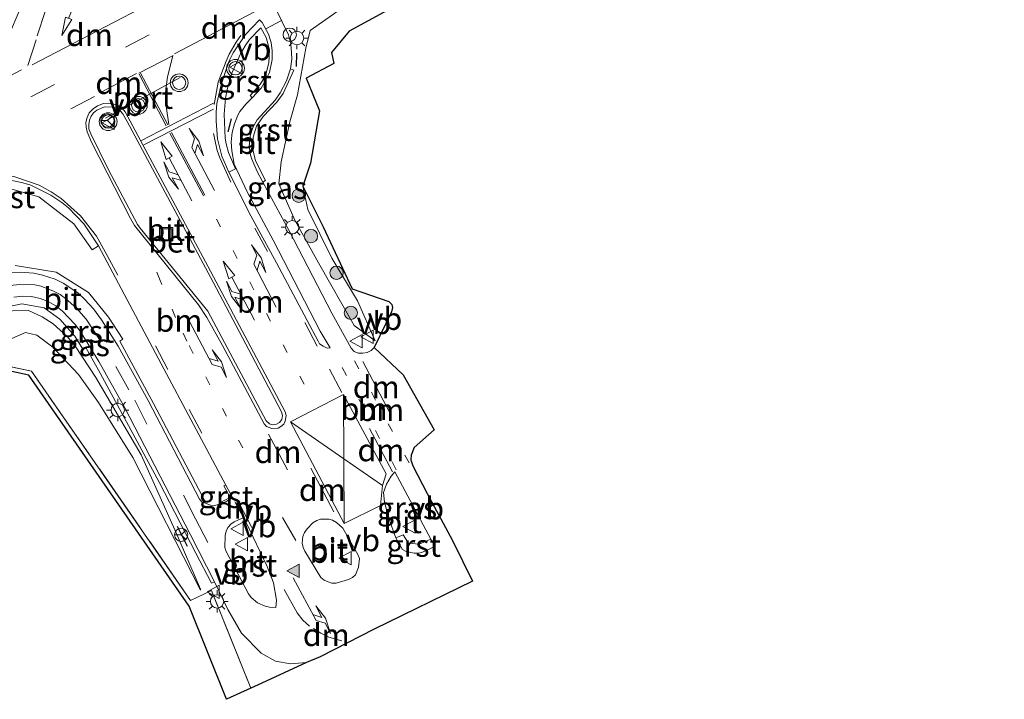
# Model space of a CAD drawing. Units: metres. Extents: x 139997 to 143378, y 431250 to 437442.
# Drawn here: x 142968 to 143079, y 432295 to 432372 of the extents above; entities that cross this region are included whole.
import ezdxf
from ezdxf.enums import TextEntityAlignment as Align

# ---------------------------------------------------------------- set-up
doc = ezdxf.new("R2010")
doc.units = ezdxf.units.M
for name, pattern in [('IE-TERREINAFSCHEIDING', [10, 8, -2]), ('VW-1-3_STREEP', [4, 1, -3]), ('VW-3-9_STREEP', [12, 3, -9])]:
    doc.linetypes.add(name, pattern=pattern)
doc.layers.get('0').update_dxf_attribs({"lineweight": 25})
for name, color, linetype, lineweight in [('B-ME-AL-OVERIG-S-B1', 7, 'Continuous', 18), ('B-ME-GR-BOOM-S-B1', 93, 'Continuous', 18), ('B-ME-GW-KRUINLIJN-L-B1', 93, 'Continuous', 18), ('B-ME-GW-TEENLIJN-L-B1', 93, 'Continuous', 18), ('B-ME-IE-GRASLAND-GV-B6', 93, 'Continuous', 18), ('B-ME-IE-INRICHTINGSELEMENT-S-B1', 253, 'Continuous', 18), ('B-ME-IE-MEUBILAIR_WEGMEUBILAIR-LICHTMAST-S-B1', 8, 'Continuous', 18), ('B-ME-IE-TERREINAFSCHEIDING-RASTERHEKWERK-L-B1', 8, 'IE-TERREINAFSCHEIDING', 18), ('B-ME-VH-VERH_SOORT-BETON-OVERIG-GV-B6', 8, 'IE-TERREINAFSCHEIDING-NATUURLIJK-HOUTWAL', 18), ('B-ME-VH-VERH_SOORT-BITUMEN-GV-B6', 8, 'IE-TERREINAFSCHEIDING-NATUURLIJK-HOUTWAL', 18), ('B-ME-VH-VERH_SOORT-GV-B6', 8, 'Continuous', 18), ('B-ME-VW-MARKERING-13STREEP-045-L-B1', 255, 'VW-1-3_STREEP', 18), ('B-ME-VW-MARKERING-39STREEP-015-L-B1', 255, 'VW-3-9_STREEP', 18), ('B-ME-VW-MARKERING-COMBILI750-S-B1', 255, 'Continuous', 18), ('B-ME-VW-MARKERING-DRIEHOEK-L-B1', 7, 'VW-HAAIETAND70-R-B', 18), ('B-ME-VW-MARKERING-PIJLLI750-S-B1', 7, 'Continuous', 18), ('B-ME-VW-MARKERING-PIJLRD750-S-B1', 7, 'Continuous', 18), ('B-ME-VW-MARKERING-PIJLRE750-S-B1', 7, 'Continuous', 18), ('B-ME-VW-MARKERING-STREEP-015-L-B1', 7, 'Continuous', 18), ('B-ME-VW-MARKERING-VLAKMARK-S-B1', 7, 'Continuous', 18), ('B-ME-VW-MEUBILAIR_WEGMEUBILAIR-PORTAAL-L-B1', 8, 'Continuous', 18), ('B-ME-VW-MEUBILAIR_WEGMEUBILAIR-RONA-S-B1', 8, 'Continuous', 18), ('B-ME-VW-MEUBILAIR_WEGMEUBILAIR-VERKEERSBORD-S-B1', 8, 'Continuous', 18), ('B-ME-VW-MEUBILAIR_WEGMEUBILAIR-VERKEERSLICHT-S-B1', 13, 'Continuous', 18)]:
    doc.layers.add(name, color=color, linetype=linetype, lineweight=lineweight)
doc.layers.add('B-ME-IE-TERREINAFSCHEIDING-SCHRIKHEK-L-B1', color=10, linetype='Continuous')
doc.layers.add('B-ME-KG-KADASTRAAL-OPNAMEDTMGRENS-L-B1', color=10, linetype='Continuous')
doc.styles.add('NLCS-ISO', font='NLCS-ISO.TTF')
doc.linetypes.add('IE-TERREINAFSCHEIDING-NATUURLIJK-HOUTWAL', pattern='A,7,-1.5,[67,NLCS.SHX,S=0.75,R=45,X=0,Y=0],-1.5,7,-1.5,[70,NLCS.SHX,S=0.75,R=0,X=0,Y=0],-1.5', length=20)
doc.linetypes.add('VW-HAAIETAND70-R-B', pattern='A,0,-0.5,[153,NLCS.SHX,S=1,R=180,X=-0.375,Y=0],-0.5', length=1)

# ---------------------------------------------------------------- blocks, each defined once
blk = doc.blocks.new('verfsymbol')
for color in [252, 253]:
    blk.add_hatch(color=color).paths.add_polyline_path([(0.75, -0.625), (0, 0.75), (-0.75, -0.625)])
blk.add_lwpolyline([(0.75, -0.625), (0, 0.75), (-0.75, -0.625)], close=True)
blk = doc.blocks.new('pijll')
for p, q in [((0, 0, 0.1), (5.45, 0, 0.1)), ((5.7, 1.05, 0.1), (4, 0.75, 0.1)), ((4, 0.75, 0.1), (5.45, 0.75, 0.1)), ((5.45, 0.75, 0.1), (4.7, 0, 0.1)), ((6.2, 0.75, 0.1), (5.45, 0, 0.1)), ((7.5, 0.75, 0.1), (5.7, 1.05, 0.1)), ((7.5, 0.75, 0.1), (6.2, 0.75, 0.1))]:
    blk.add_line(p, q)
blk = doc.blocks.new('pijl')
for p, q in [((0, 0, 0.1), (5.45, 0, 0.1)), ((7.5, 0, 0.1), (5.45, 0.375, 0.1)), ((5.45, 0.375, 0.1), (5.45, -0.375, 0.1)), ((5.45, -0.375, 0.1), (7.5, 0, 0.1))]:
    blk.add_line(p, q)
blk = doc.blocks.new('pijlcl')
for p, q in [((0, 0, 0.1), (5.45, 0, 0.1)), ((3.55, 1.05, 0.1), (1.85, 0.75, 0.1)), ((1.85, 0.75, 0.1), (3.3, 0.75, 0.1)), ((3.3, 0.75, 0.1), (2.55, 0, 0.1)), ((4.05, 0.75, 0.1), (3.3, 0, 0.1)), ((5.35, 0.75, 0.1), (3.55, 1.05, 0.1)), ((5.35, 0.75, 0.1), (4.05, 0.75, 0.1)), ((5.45, 0.38, 0.1), (5.45, -0.38, 0.1)), ((7.5, 0, 0.1), (5.45, 0.38, 0.1)), ((5.45, -0.38, 0.1), (7.5, 0, 0.1))]:
    blk.add_line(p, q)
blk = doc.blocks.new('pijlr')
for p, q in [((0, 0, 0.1), (5.45, 0, 0.1)), ((5.45, -0.75, 0.1), (4.7, 0, 0.1)), ((6.2, -0.75, 0.1), (5.45, 0, 0.1)), ((4, -0.75, 0.1), (5.45, -0.75, 0.1)), ((5.7, -1.05, 0.1), (4, -0.75, 0.1)), ((7.5, -0.75, 0.1), (5.7, -1.05, 0.1)), ((7.5, -0.75, 0.1), (6.2, -0.75, 0.1))]:
    blk.add_line(p, q)
blk = doc.blocks.new('boom')
h = blk.add_hatch(color=256)
edge = h.paths.add_edge_path()
edge.add_arc((0, 0), 0.75, 0, 360)
blk.add_circle((0, 0), 0.75)
blk = doc.blocks.new('verkeerslicht')
for radius in [1, 0.75]:
    blk.add_circle((0, 0), radius)
blk = doc.blocks.new('lantaarnpaal')
for p, q in [((0, 0.75), (0, 1.25)), ((-0.75, 0), (-1.25, 0)), ((-0.88, 0.88), (-0.53, 0.53)), ((0.53, 0.53), (0.88, 0.88)), ((0.75, 0), (1.25, 0)), ((-0.53, -0.53), (-0.88, -0.88)), ((0, -0.75), (0, -1.25)), ((0.53, -0.53), (0.88, -0.88))]:
    blk.add_line(p, q)
blk.add_circle((0, 0), 0.75)
blk = doc.blocks.new('dtb')
blk.add_circle((0, 0), 0.75)
blk = doc.blocks.new('put')
for p, q in [((0.75, 0.75), (-0.75, 0.75)), ((-0.75, 0.75), (-0.75, -0.75)), ((0.75, -0.75), (0.75, 0.75)), ((-0.75, -0.75), (0.75, -0.75))]:
    blk.add_line(p, q)
blk.add_lwpolyline([(-0.625, 0.625), (0.625, 0.625), (0.625, -0.625), (-0.625, -0.625)], close=True)
blk = doc.blocks.new('verkeersbord')
for p, q in [((0, 0.75), (-0.75, -0.625)), ((0.75, -0.625), (0, 0.75)), ((-0.75, -0.625), (0.75, -0.625))]:
    blk.add_line(p, q)
blk = doc.blocks.new('wegwijzer')
for q in [(-0.53, -0.53), (0, 0.75), (0.53, -0.53)]:
    blk.add_line((0, 0), q)
blk.add_circle((0, 0), 0.75)

msp = doc.modelspace()

# ---------------------------------------------------------------- linework, layer by layer
at = {"layer": 'B-ME-GW-KRUINLIJN-L-B1'}
for points in [[(143008.438, 432335.759, 2.89), (143006.094, 432337.481, 3.082), (143002.073, 432344.529, 3.318), (142999.47, 432349.259, 3.432), (142997.616, 432353.416, 3.585), (142997.895, 432355.865, 3.599), (142998.865, 432360.375, 3.798), (142999.716, 432363.423, 3.774), (143000.676, 432368.662, 4.009), (143001.142, 432370.627, 4.08), (143004.686, 432373.124, 4.051), (143013.937, 432377.782, 3.902), (143022.463, 432382.706, 3.882), (143032.523, 432387.999, 3.784), (143041.819, 432393.014, 3.654), (143050.436, 432398.016, 3.57), (143056.374, 432401.005, 3.522), (143061.335, 432404.424, 3.449), (143065.954, 432407.98, 3.459), (143070.237, 432409.699, 3.292), (143074.86, 432411.566, 3.269), (143079.167, 432412.263, 3.414)], [(142927.219, 432311.513, 2.895), (142930.2072, 432313.4136, 3.102), (142940.4722, 432320.2558, 3.204), (142947.1945, 432324.9662, 3.408), (142958.814, 432333.603, 3.858), (142962.627, 432336.659, 3.988), (142965.434, 432338.427, 3.97), (142967.697, 432339.132, 3.891), (142969.493, 432339.169, 3.823), (142971.03, 432338.441, 3.702), (142972.263, 432337.658, 3.69), (142973.837, 432336.261, 3.565), (142974.755, 432335.115, 3.471), (142977.074, 432331.617, 3.382), (142982.146, 432322.931, 3.17), (142985.931, 432314.525, 2.877), (142988.833, 432307.831, 2.661)]]:
    msp.add_polyline3d(points, dxfattribs=at)
at = {"layer": 'B-ME-GW-TEENLIJN-L-B1'}
for points in [[(143000.311, 432353.151, 2.799), (143000.891, 432350.52, 2.806), (143003.567, 432345.064, 2.788), (143006.459, 432340.248, 2.815), (143008.438, 432335.759, 2.89)], [(142958.2047, 432329.3965, 2.702), (142958.157, 432329.874, 2.733), (142963.114, 432333.448, 2.678), (142965.784, 432335.164, 2.632), (142967.285, 432335.871, 2.614), (142969.155, 432336.686, 2.756), (142970.409, 432336.409, 2.659), (142972.213, 432335.046, 2.584), (142975.091, 432331.989, 2.629), (142977.356, 432328.816, 2.671), (142981.202, 432322.653, 2.68), (142988.812, 432307.727, 2.65), (142988.833, 432307.831, 2.661)]]:
    msp.add_polyline3d(points, dxfattribs=at)
at = {"layer": 'B-ME-IE-GRASLAND-GV-B6'}
for points in [[(143006.094, 432337.481, 3.082), (143008.438, 432335.759, 2.89), (143006.459, 432340.248, 2.815), (143003.567, 432345.064, 2.788), (143000.891, 432350.52, 2.806), (143000.311, 432353.151, 2.799), (143002.6029, 432348.5635, 2.6364), (143005.8699, 432341.6114, 2.6982), (143009.9717, 432340.1631, 2.7066), (143010.3433, 432339.8376, 2.7033), (143010.403, 432339.4842, 2.6989), (143010.2992, 432339.0292, 2.6943), (143008.3244, 432335.0063, 2.7656), (143008.0131, 432334.6749, 2.796), (143007.5644, 432334.4534, 2.8323), (143007.066, 432334.3553, 2.8856), (143006.5572, 432334.3693, 2.9442), (143006.0868, 432334.5606, 3.0311), (143005.7499, 432334.9351, 3.0492), (143003.5679, 432338.8672, 3.1959), (142998.7355, 432348.1897, 3.4926), (142995.8392, 432353.5925, 3.6922), (142996.14, 432353.76, 3.746), (142995.004, 432355.997, 3.857), (142994.677, 432357.401, 3.917), (142994.758, 432358.637, 3.939), (142995.134, 432359.879, 3.988), (142995.879, 432360.966, 3.999), (142997.406, 432362.568, 4.008), (142998.13, 432363.56, 4.053), (142999.324, 432366.164, 4.123), (142998.9221, 432366.3412, 4.1121), (142999.0864, 432367.4302, 4.1679), (142999.0652, 432368.1124, 4.189), (142998.9606, 432369.1116, 4.2075), (142998.727, 432370.1345, 4.2324), (142997.3066, 432373.0855, 4.3102)], [(143008.438, 432335.759, 2.89), (143006.094, 432337.481, 3.082), (143002.073, 432344.529, 3.318), (142999.47, 432349.259, 3.432), (142997.616, 432353.416, 3.585), (142997.895, 432355.865, 3.599), (142998.865, 432360.375, 3.798), (142999.716, 432363.423, 3.774), (143000.676, 432368.662, 4.009), (143001.142, 432370.627, 4.08), (143004.686, 432373.124, 4.051)], [(143004.686, 432373.124, 4.051), (143001.142, 432370.627, 4.08), (143000.676, 432368.662, 4.009), (142999.716, 432363.423, 3.774), (142998.865, 432360.375, 3.798), (142997.895, 432355.865, 3.599), (142997.616, 432353.416, 3.585), (142999.47, 432349.259, 3.432), (143002.073, 432344.529, 3.318), (143006.094, 432337.481, 3.082)], [(143009.804, 432372.892, 2.738), (143005.541, 432370.574, 2.784), (143003.54, 432368.149, 2.731), (143003.797, 432366.911, 2.764), (143000.703, 432365.284, 3.534), (143002.184, 432361.593, 3.278), (143001.176, 432355.729, 3.141), (143000.311, 432353.151, 2.799), (143000.891, 432350.52, 2.806), (143003.567, 432345.064, 2.788), (143006.459, 432340.248, 2.815), (143008.438, 432335.759, 2.89)], [(143003.3818, 432334.9693, 3.1551), (143003.0615, 432334.9469, 3.1591), (143002.6021, 432335.1424, 3.1972), (143002.211, 432335.4312, 3.22), (143002.0531, 432335.7025, 3.2292), (142997.3649, 432344.5335, 3.5602), (142994.4663, 432349.7867, 3.7582), (142992.0081, 432354.7041, 3.9357), (142992.7566, 432355.0981, 3.9284), (142991.977, 432356.9404, 3.9903), (142991.696, 432357.905, 4.0467), (142991.5935, 432358.5338, 4.047), (142991.4855, 432361.2316, 4.1188), (142991.6483, 432363.0306, 4.1896), (142991.8246, 432364.0146, 4.2112), (142992.3346, 432365.8432, 4.2938), (142993.3322, 432368.0273, 4.337), (142993.8281, 432368.8983, 4.3472), (142994.3441, 432369.6138, 4.348), (142995.618, 432370.9512, 4.3181), (142996.19, 432369.831, 4.323), (142996.563, 432368.469, 4.283), (142996.52, 432366.998, 4.248), (142996.121, 432365.557, 4.162), (142995.481, 432364.535, 4.136), (142994.413, 432363.314, 4.078), (142994.6351, 432363.0859, 4.05), (142993.9166, 432362.3668, 4.0402), (142993.2566, 432361.5333, 4.0296), (142993.002, 432361.1017, 4.0133), (142992.6273, 432360.1401, 3.9997), (142992.3748, 432359.1724, 3.9776), (142992.2845, 432358.1407, 3.9704), (142992.3323, 432357.1141, 3.9133), (142992.6087, 432355.6148, 3.8685), (142994.0968, 432352.4379, 3.7535), (142997.0053, 432347.0535, 3.5509), (143002.2859, 432336.8334, 3.2256), (143003.3818, 432334.9693, 3.1551)], [(142966.585, 432353.109, 4.648), (142970.636, 432351.951, 4.434), (142974.584, 432348.908, 4.148)], [(142974.584, 432348.908, 4.148), (142976.644, 432345.988, 3.923), (142977.3718, 432346.4243, 3.9419), (142984.4072, 432333.1753, 3.4472), (142991.6572, 432319.5407, 3.0601), (142991.46, 432319.45, 3.041), (142992.141, 432318.144, 3.123), (142991.022, 432317.586, 3.009), (142991.1065, 432317.4179, 2.9989), (142990.408, 432317.249, 2.9585), (142989.9371, 432317.2956, 2.977), (142989.2707, 432317.545, 3.0145), (142989.328, 432317.683, 3.018), (142983.538, 432328.716, 3.344), (142979.747, 432335.73, 3.587), (142980.081, 432335.928, 3.589), (142978.491, 432338.4, 3.679), (142976.235, 432341.173, 3.79), (142972.599, 432343.473, 3.901), (142967.99, 432344.226, 4.01)], [(142966.765, 432339.519, 3.945), (142968.729, 432339.917, 3.879), (142971.24, 432339.469, 3.795)], [(142971.24, 432339.469, 3.795), (142973.006, 432338.185, 3.699), (142974.698, 432336.272, 3.579), (142975.609, 432334.82, 3.52), (142975.951, 432334.997, 3.4802), (142977.5475, 432332.1265, 3.3517), (142984.1667, 432319.8803, 3.0269), (142988.2974, 432311.8884, 2.7534), (142990.0549, 432308.5187, 2.5556), (142990.3899, 432308.6655, 2.5675), (142991.88, 432305.573, 2.493), (142993.414, 432302.913, 2.491), (142995.633, 432300.656, 2.443), (142997.268, 432299.744, 2.447), (142998.948, 432299.442, 2.455), (143000.74, 432299.601, 2.445), (142995.725, 432297.274, 2.49), (142994.4692, 432296.7042, 2.385), (142990.045, 432307.678, 2.524), (142987.713, 432306.583, 2.625), (142969.842, 432332.35, 2.625), (142965.053, 432333.349, 2.659)], [(142967.285, 432335.871, 2.614), (142969.155, 432336.686, 2.756), (142970.409, 432336.409, 2.659), (142972.213, 432335.046, 2.584), (142975.091, 432331.989, 2.629), (142977.356, 432328.816, 2.671), (142981.202, 432322.653, 2.68), (142988.812, 432307.727, 2.65), (142988.833, 432307.831, 2.661), (142985.931, 432314.525, 2.877), (142982.146, 432322.931, 3.17), (142977.074, 432331.617, 3.382), (142974.755, 432335.115, 3.471), (142973.837, 432336.261, 3.565), (142972.263, 432337.658, 3.69), (142971.03, 432338.441, 3.702), (142969.493, 432339.169, 3.823), (142967.697, 432339.132, 3.891)], [(142967.697, 432339.132, 3.891), (142969.493, 432339.169, 3.823), (142971.03, 432338.441, 3.702), (142972.263, 432337.658, 3.69)], [(142972.263, 432337.658, 3.69), (142973.837, 432336.261, 3.565), (142974.755, 432335.115, 3.471), (142977.074, 432331.617, 3.382), (142982.146, 432322.931, 3.17), (142985.931, 432314.525, 2.877), (142988.833, 432307.831, 2.661), (142988.812, 432307.727, 2.65), (142981.202, 432322.653, 2.68), (142977.356, 432328.816, 2.671), (142975.091, 432331.989, 2.629), (142972.213, 432335.046, 2.584), (142970.409, 432336.409, 2.659), (142969.155, 432336.686, 2.756), (142967.285, 432335.871, 2.614)], [(142965.053, 432333.349, 2.659), (142969.842, 432332.35, 2.625), (142987.713, 432306.583, 2.625), (142990.045, 432307.678, 2.524), (142994.4692, 432296.7042, 2.385), (142991.7358, 432295.4639, 2.561), (142987.543, 432305.9508, 2.612), (142969.5448, 432331.9013, 2.584), (142965.1377, 432332.8206, 2.678), (142958.2592, 432328.8507, 2.695), (142958.363, 432327.811, 2.689), (142957.35, 432325.532, 2.747), (142956.236, 432321.948, 2.742), (142953.671, 432319.272, 2.659), (142950.579, 432318.445, 2.762), (142948.112, 432319.402, 2.829), (142945.669, 432321.569, 2.917), (142938.726, 432317.241, 2.857), (142927.443, 432311.0766, 2.877), (142927.219, 432311.513, 2.895), (142958.2047, 432329.3965, 2.702), (142965.053, 432333.349, 2.659)], [(143010.6622, 432321.0184, 2.7086), (143014.6973, 432313.46, 2.5271), (143013.4, 432312.905, 2.514), (143012.182, 432313.005, 2.53), (143011.605, 432313.953, 2.558), (143010.7843, 432313.628, 2.6129), (143009.9721, 432315.7764, 2.6311), (143009.5127, 432317.622, 2.6855), (143009.3813, 432318.7076, 2.7025), (143009.7323, 432319.6443, 2.7016), (143010.2707, 432320.5408, 2.7192), (143010.6622, 432321.0184, 2.7086)]]:
    msp.add_polyline3d(points, dxfattribs=at)
at = {"layer": 'B-ME-IE-TERREINAFSCHEIDING-RASTERHEKWERK-L-B1'}
msp.add_polyline3d([(142994.4692, 432296.7042, 2.385), (142990.045, 432307.678, 2.524), (142987.713, 432306.583, 2.625), (142969.842, 432332.35, 2.625), (142965.053, 432333.349, 2.659), (142958.2047, 432329.3965, 2.702), (142927.219, 432311.513, 2.895)], dxfattribs=at)
at = {"layer": 'B-ME-IE-TERREINAFSCHEIDING-SCHRIKHEK-L-B1'}
for p, q in [((142999.604, 432368.083, 4.1), (142999.56, 432366.607, 4.069)), ((142992.259, 432360.726, 4.083), (142991.877, 432359.237, 4.085)), ((142986.204, 432314.933, 2.827), (142987.33, 432312.681, 2.779))]:
    msp.add_line(p, q, dxfattribs=at)
at = {"layer": 'B-ME-KG-KADASTRAAL-OPNAMEDTMGRENS-L-B1'}
msp.add_polyline3d([(143009.804, 432372.892, 2.738), (143005.541, 432370.574, 2.784), (143003.54, 432368.149, 2.731), (143003.797, 432366.911, 2.764), (143000.703, 432365.284, 3.534), (143002.184, 432361.593, 3.278), (143001.176, 432355.729, 3.141), (143000.311, 432353.151, 2.799), (143002.6029, 432348.5635, 2.6364), (143005.8699, 432341.6114, 2.6982), (143009.9717, 432340.1631, 2.7066), (143010.3433, 432339.8376, 2.7033), (143010.403, 432339.4842, 2.6989), (143010.2992, 432339.0292, 2.6943), (143008.3244, 432335.0063, 2.7656), (143011.5889, 432331.9272, 2.6598), (143015.0879, 432325.7528, 2.6295), (143012.8506, 432323.7545, 2.6797), (143012.5167, 432322.9233, 2.6906), (143012.4715, 432322.3972, 2.684), (143012.6948, 432321.7154, 2.6742), (143014.286, 432318.5963, 2.5828), (143017.1637, 432313.3317, 2.4911), (143019.4062, 432308.7612, 2.491), (143008.345, 432303.345, 2.587), (143002.255, 432300.237, 2.496), (143000.74, 432299.601, 2.445), (142995.725, 432297.274, 2.49), (142994.4692, 432296.7042, 2.385), (142991.7358, 432295.4639, 2.561), (142987.543, 432305.9508, 2.612), (142969.5448, 432331.9013, 2.584), (142965.1377, 432332.8206, 2.678)], dxfattribs=at)
at = {"layer": 'B-ME-VH-VERH_SOORT-BETON-OVERIG-GV-B6'}
msp.add_polyline3d([(142997.3639, 432326.386, 3.3243), (142996.9292, 432326.3136, 3.3188), (142996.5606, 432326.4169, 3.3221), (142996.1955, 432326.7603, 3.3377), (142989.6457, 432339.1023, 3.7404), (142982.023, 432348.4024, 4.0552), (142981.7407, 432348.8159, 4.0681), (142978.4837, 432354.9853, 4.3648), (142976.4941, 432359.0188, 4.5486), (142976.2892, 432359.6014, 4.5777), (142976.2619, 432360.0662, 4.5918), (142976.3501, 432360.5576, 4.6125), (142976.548, 432361.0076, 4.6201), (142976.8136, 432361.3712, 4.6218), (142977.1628, 432361.6737, 4.6107), (142978.0415, 432362.0481, 4.5934), (142978.9518, 432362.0141, 4.5818), (142979.4262, 432361.858, 4.5642), (142979.803, 432361.6049, 4.5448), (142980.0822, 432361.2829, 4.5314), (142980.57, 432360.4096, 4.4899), (142990.2422, 432342.3353, 3.7977), (142997.9434, 432327.7687, 3.3373), (142998.0413, 432327.3723, 3.3276), (142997.9696, 432326.921, 3.3167), (142997.7181, 432326.5769, 3.3156), (142997.3639, 432326.386, 3.3243)], dxfattribs=at)
at = {"layer": 'B-ME-VH-VERH_SOORT-BITUMEN-GV-B6'}
for points in [[(142997.3066, 432373.0855, 4.3102), (142998.727, 432370.1345, 4.2324), (142998.9606, 432369.1116, 4.2075), (142999.0652, 432368.1124, 4.189), (142999.0864, 432367.4302, 4.1679), (142998.9221, 432366.3412, 4.1121), (142998.4723, 432364.9692, 4.0641), (142997.7883, 432363.6154, 4.0098), (142997.1993, 432362.7874, 3.9924), (142995.1732, 432360.6021, 3.9454), (142994.7128, 432359.7377, 3.9193), (142994.4161, 432358.793, 3.8941), (142994.3033, 432357.6092, 3.8601), (142994.4375, 432356.6291, 3.8058), (142994.5749, 432356.1627, 3.7908), (142995.1908, 432354.7995, 3.7326), (142995.8392, 432353.5925, 3.6922), (142998.7355, 432348.1897, 3.4926), (143003.5679, 432338.8672, 3.1959), (143005.7499, 432334.9351, 3.0492), (143006.0868, 432334.5606, 3.0311), (143006.5572, 432334.3693, 2.9442), (143007.066, 432334.3553, 2.8856), (143007.5644, 432334.4534, 2.8323), (143008.0131, 432334.6749, 2.796), (143008.3244, 432335.0063, 2.7656), (143011.5889, 432331.9272, 2.6598), (143015.0879, 432325.7528, 2.6295), (143012.8506, 432323.7545, 2.6797), (143012.5167, 432322.9233, 2.6906), (143012.4715, 432322.3972, 2.684), (143012.6948, 432321.7154, 2.6742), (143014.286, 432318.5963, 2.5828), (143017.1637, 432313.3317, 2.4911), (143019.4062, 432308.7612, 2.491), (143008.345, 432303.345, 2.587), (143002.255, 432300.237, 2.496), (143000.74, 432299.601, 2.445), (142998.948, 432299.442, 2.455), (142997.268, 432299.744, 2.447), (142995.633, 432300.656, 2.443), (142993.414, 432302.913, 2.491), (142991.88, 432305.573, 2.493), (142990.3899, 432308.6655, 2.5675), (142987.6656, 432314.0092, 2.83), (142980.3103, 432328.2078, 3.27), (142977.3786, 432333.4427, 3.4278), (142975.3098, 432336.8405, 3.566), (142974.689, 432337.625, 3.6016), (142973.3286, 432339.0734, 3.679), (142972.5536, 432339.6745, 3.7151), (142971.6939, 432340.1863, 3.7595), (142970.7895, 432340.5264, 3.7936), (142969.8145, 432340.7452, 3.8276), (142968.8392, 432340.7627, 3.86), (142967.8443, 432340.6541, 3.8913)], [(142995.4672, 432371.8403, 4.3398), (142993.8639, 432370.1839, 4.3449), (142992.4882, 432368.1137, 4.3335), (142992.0549, 432367.2125, 4.3151), (142991.5388, 432365.8106, 4.2613), (142991.1157, 432364.378, 4.2241), (142990.6741, 432362.4271, 4.1662), (142990.5648, 432361.4423, 4.1405), (142990.5733, 432360.4484, 4.1229), (142990.7363, 432358.455, 4.0632), (142991.2013, 432356.5295, 4.0051), (142992.0081, 432354.7041, 3.9357), (142994.4663, 432349.7867, 3.7582), (142997.3649, 432344.5335, 3.5602), (143002.0531, 432335.7025, 3.2292), (143002.211, 432335.4312, 3.22), (143002.6021, 432335.1424, 3.1972), (143003.0615, 432334.9469, 3.1591), (143003.3818, 432334.9693, 3.1551), (143002.2859, 432336.8334, 3.2256), (142997.0053, 432347.0535, 3.5509), (142994.0968, 432352.4379, 3.7535), (142992.6087, 432355.6148, 3.8685), (142992.3323, 432357.1141, 3.9133), (142992.2845, 432358.1407, 3.9704), (142992.3748, 432359.1724, 3.9776), (142992.6273, 432360.1401, 3.9997), (142993.002, 432361.1017, 4.0133), (142993.2566, 432361.5333, 4.0296), (142993.9166, 432362.3668, 4.0402), (142994.6351, 432363.0859, 4.05), (142995.6531, 432364.1634, 4.0766), (142996.1412, 432365.0164, 4.1114), (142996.5833, 432365.9279, 4.1592), (142996.8909, 432367.3608, 4.2092), (142996.8849, 432368.3625, 4.2308), (142996.7707, 432369.2833, 4.2535), (142996.454, 432370.2314, 4.2801), (142995.7396, 432371.5369, 4.3287), (142995.4672, 432371.8403, 4.3398)], [(142978.9518, 432362.0141, 4.5818), (142978.0415, 432362.0481, 4.5934), (142977.1628, 432361.6737, 4.6107), (142976.8136, 432361.3712, 4.6218), (142976.548, 432361.0076, 4.6201), (142976.3501, 432360.5576, 4.6125), (142976.2619, 432360.0662, 4.5918), (142976.2892, 432359.6014, 4.5777), (142976.4941, 432359.0188, 4.5486), (142978.4837, 432354.9853, 4.3648), (142981.7407, 432348.8159, 4.0681), (142982.023, 432348.4024, 4.0552), (142989.6457, 432339.1023, 3.7404), (142996.1955, 432326.7603, 3.3377), (142996.5606, 432326.4169, 3.3221), (142996.9292, 432326.3136, 3.3188), (142997.3639, 432326.386, 3.3243), (142997.7181, 432326.5769, 3.3156), (142997.9696, 432326.921, 3.3167), (142998.0413, 432327.3723, 3.3276), (142997.9434, 432327.7687, 3.3373), (142990.2422, 432342.3353, 3.7977), (142980.57, 432360.4096, 4.4899), (142980.0822, 432361.2829, 4.5314), (142979.803, 432361.6049, 4.5448), (142979.4262, 432361.858, 4.5642), (142978.9518, 432362.0141, 4.5818)], [(142967.5763, 432343.3939, 3.978), (142969.0769, 432343.4458, 3.9442), (142970.0754, 432343.3555, 3.9189), (142971.0534, 432343.138, 3.888), (142972.4822, 432342.6741, 3.845), (142973.3939, 432342.2555, 3.8146), (142975.0513, 432341.1322, 3.7502), (142975.7917, 432340.4553, 3.7192), (142976.792, 432339.3359, 3.678), (142977.6863, 432338.1295, 3.637), (142979.5595, 432335.1726, 3.5423), (142982.9237, 432329.0339, 3.3386), (142988.7176, 432317.9576, 2.9933), (142989.0177, 432317.6397, 2.9759), (142989.2707, 432317.545, 3.0145), (142989.9371, 432317.2956, 2.977), (142990.408, 432317.249, 2.9585), (142991.1065, 432317.4179, 2.9989), (142991.7971, 432317.7363, 2.9573), (142992.414, 432318.1422, 2.9867), (142991.6572, 432319.5407, 3.0601), (142984.4072, 432333.1753, 3.4472), (142977.3718, 432346.4243, 3.9419), (142975.723, 432348.9013, 4.0841), (142973.9939, 432350.6869, 4.216), (142973.2307, 432351.3044, 4.2743), (142971.9864, 432352.1417, 4.3404), (142969.7699, 432353.2462, 4.4682), (142968.8398, 432353.5193, 4.5138), (142966.4094, 432354.0257, 4.6336)], [(143009.5127, 432317.622, 2.6855), (143009.9721, 432315.7764, 2.6311), (143010.7843, 432313.628, 2.6129), (143011.5278, 432312.3154, 2.5214), (143011.93, 432312.0899, 2.5084), (143012.8536, 432311.8977, 2.4812), (143013.354, 432311.9041, 2.478), (143013.7765, 432312.0169, 2.4767), (143015.1476, 432312.6272, 2.4778), (143014.6973, 432313.46, 2.5271), (143010.6622, 432321.0184, 2.7086), (143010.2707, 432320.5408, 2.7192), (143009.7323, 432319.6443, 2.7016), (143009.3813, 432318.7076, 2.7025), (143009.5127, 432317.622, 2.6855)], [(142993.941, 432315.344, 2.8981), (142993.7021, 432315.9068, 2.9132), (142992.5878, 432315.4144, 2.8993), (142992.2275, 432315.1434, 2.89), (142991.9108, 432314.7565, 2.8759), (142991.7028, 432314.3536, 2.8634), (142991.587, 432313.866, 2.853), (142991.5727, 432312.5256, 2.7804), (142991.6542, 432312.1508, 2.7628), (142994.219, 432307.3147, 2.5124), (142994.5243, 432306.9181, 2.5047), (142995.2461, 432306.3024, 2.4776), (142996.1044, 432305.9282, 2.5029), (142996.589, 432305.8062, 2.5029), (142997.2757, 432305.7986, 2.5276), (142997.3746, 432306.6003, 2.5644), (142997.0382, 432308.5507, 2.6345), (142996.3018, 432310.3765, 2.7141), (142993.941, 432315.344, 2.8981)], [(143004.0721, 432308.5202, 2.675), (143003.578, 432308.5192, 2.6766), (143003.1575, 432308.6568, 2.6858), (143002.7047, 432308.8583, 2.6978), (143002.3591, 432309.1682, 2.7059), (143000.5476, 432312.1187, 2.8163), (143000.3485, 432312.5352, 2.8324), (143000.2479, 432313.0249, 2.8475), (143000.328, 432313.7612, 2.87), (143000.5232, 432314.1958, 2.8809), (143000.8058, 432314.61, 2.8906), (143001.4632, 432315.3028, 2.9103), (143001.8843, 432315.571, 2.9138), (143002.3148, 432315.7214, 2.9172), (143003.2383, 432315.7248, 2.8968), (143003.6618, 432315.6008, 2.8821), (143004.0899, 432315.3361, 2.8574), (143004.8041, 432314.6937, 2.8234), (143006.508, 432311.7317, 2.7104), (143006.6791, 432311.2805, 2.695), (143006.5965, 432310.3318, 2.6766), (143006.2288, 432309.4593, 2.6679), (143005.8918, 432309.1717, 2.6711), (143005.4472, 432308.943, 2.6766), (143004.0721, 432308.5202, 2.675)], [(143003.6618, 432315.6008, 2.8821), (143003.2383, 432315.7248, 2.8968), (143002.3148, 432315.7214, 2.9172), (143001.8843, 432315.571, 2.9138), (143001.4632, 432315.3028, 2.9103), (143000.8058, 432314.61, 2.8906), (143000.5232, 432314.1958, 2.8809), (143000.328, 432313.7612, 2.87), (143000.2479, 432313.0249, 2.8475), (143000.3485, 432312.5352, 2.8324), (143000.5476, 432312.1187, 2.8163), (143002.3591, 432309.1682, 2.7059), (143002.7047, 432308.8583, 2.6978), (143003.1575, 432308.6568, 2.6858), (143003.578, 432308.5192, 2.6766), (143004.0721, 432308.5202, 2.675), (143005.4472, 432308.943, 2.6766), (143005.8918, 432309.1717, 2.6711), (143006.2288, 432309.4593, 2.6679), (143006.5965, 432310.3318, 2.6766), (143006.6791, 432311.2805, 2.695), (143006.508, 432311.7317, 2.7104), (143004.8041, 432314.6937, 2.8234), (143004.0899, 432315.3361, 2.8574), (143003.6618, 432315.6008, 2.8821)]]:
    msp.add_polyline3d(points, dxfattribs=at)
at = {"layer": 'B-ME-VH-VERH_SOORT-GV-B6'}
for points in [[(142995.7396, 432371.5369, 4.3287), (142996.454, 432370.2314, 4.2801), (142996.7707, 432369.2833, 4.2535), (142996.8849, 432368.3625, 4.2308), (142996.8909, 432367.3608, 4.2092), (142996.5833, 432365.9279, 4.1592), (142996.1412, 432365.0164, 4.1114), (142995.6531, 432364.1634, 4.0766), (142994.6351, 432363.0859, 4.05), (142994.413, 432363.314, 4.078), (142995.481, 432364.535, 4.136), (142996.121, 432365.557, 4.162), (142996.52, 432366.998, 4.248), (142996.563, 432368.469, 4.283), (142996.19, 432369.831, 4.323), (142995.618, 432370.9512, 4.3181), (142994.3441, 432369.6138, 4.348), (142993.8281, 432368.8983, 4.3472), (142993.3322, 432368.0273, 4.337), (142992.3346, 432365.8432, 4.2938), (142991.8246, 432364.0146, 4.2112), (142991.6483, 432363.0306, 4.1896), (142991.4855, 432361.2316, 4.1188), (142991.5935, 432358.5338, 4.047), (142991.696, 432357.905, 4.0467), (142991.977, 432356.9404, 3.9903), (142992.7566, 432355.0981, 3.9284), (142992.0081, 432354.7041, 3.9357), (142991.2013, 432356.5295, 4.0051), (142990.7363, 432358.455, 4.0632), (142990.5733, 432360.4484, 4.1229), (142990.5648, 432361.4423, 4.1405), (142990.6741, 432362.4271, 4.1662), (142991.1157, 432364.378, 4.2241), (142991.5388, 432365.8106, 4.2613), (142992.0549, 432367.2125, 4.3151), (142992.4882, 432368.1137, 4.3335), (142993.8639, 432370.1839, 4.3449), (142995.4672, 432371.8403, 4.3398), (142995.7396, 432371.5369, 4.3287)], [(142996.14, 432353.76, 3.746), (142995.8392, 432353.5925, 3.6922), (142995.1908, 432354.7995, 3.7326), (142994.5749, 432356.1627, 3.7908), (142994.4375, 432356.6291, 3.8058), (142994.3033, 432357.6092, 3.8601), (142994.4161, 432358.793, 3.8941), (142994.7128, 432359.7377, 3.9193), (142995.1732, 432360.6021, 3.9454), (142997.1993, 432362.7874, 3.9924), (142997.7883, 432363.6154, 4.0098), (142998.4723, 432364.9692, 4.0641), (142998.9221, 432366.3412, 4.1121), (142999.324, 432366.164, 4.123), (142998.13, 432363.56, 4.053), (142997.406, 432362.568, 4.008), (142995.879, 432360.966, 3.999), (142995.134, 432359.879, 3.988), (142994.758, 432358.637, 3.939), (142994.677, 432357.401, 3.917), (142995.004, 432355.997, 3.857), (142996.14, 432353.76, 3.746)], [(142968.8398, 432353.5193, 4.5138), (142969.7699, 432353.2462, 4.4682), (142971.9864, 432352.1417, 4.3404), (142973.2307, 432351.3044, 4.2743), (142973.9939, 432350.6869, 4.216), (142975.723, 432348.9013, 4.0841), (142977.3718, 432346.4243, 3.9419), (142976.644, 432345.988, 3.923), (142974.584, 432348.908, 4.148), (142970.636, 432351.951, 4.434), (142966.585, 432353.109, 4.648), (142962.474, 432353.317, 4.81), (142959.961, 432352.69, 4.872), (142958.3709, 432352.0723, 4.9362), (142958.1948, 432352.3955, 4.9022), (142958.123, 432352.8193, 4.91), (142958.6618, 432353.0871, 4.8962), (142960.4876, 432353.7515, 4.8372), (142962.415, 432354.17, 4.7869), (142964.9167, 432354.1954, 4.698), (142966.4094, 432354.0257, 4.6336), (142968.8398, 432353.5193, 4.5138)], [(142967.99, 432344.226, 4.01), (142972.599, 432343.473, 3.901)], [(142972.599, 432343.473, 3.901), (142976.235, 432341.173, 3.79), (142978.491, 432338.4, 3.679), (142980.081, 432335.928, 3.589), (142979.747, 432335.73, 3.587), (142983.538, 432328.716, 3.344), (142989.328, 432317.683, 3.018), (142989.2707, 432317.545, 3.0145), (142989.0177, 432317.6397, 2.9759), (142988.7176, 432317.9576, 2.9933), (142982.9237, 432329.0339, 3.3386), (142979.5595, 432335.1726, 3.5423), (142977.6863, 432338.1295, 3.637), (142976.792, 432339.3359, 3.678), (142975.7917, 432340.4553, 3.7192), (142975.0513, 432341.1322, 3.7502), (142973.3939, 432342.2555, 3.8146), (142972.4822, 432342.6741, 3.845), (142971.0534, 432343.138, 3.888), (142970.0754, 432343.3555, 3.9189), (142969.0769, 432343.4458, 3.9442), (142967.5763, 432343.3939, 3.978)], [(142971.6939, 432340.1863, 3.7595), (142972.5536, 432339.6745, 3.7151), (142973.3286, 432339.0734, 3.679), (142974.689, 432337.625, 3.6016), (142975.3098, 432336.8405, 3.566), (142977.3786, 432333.4427, 3.4278), (142980.3103, 432328.2078, 3.27), (142987.6656, 432314.0092, 2.83), (142990.3899, 432308.6655, 2.5675), (142990.0549, 432308.5187, 2.5556), (142988.2974, 432311.8884, 2.7534), (142984.1667, 432319.8803, 3.0269), (142977.5475, 432332.1265, 3.3517), (142975.951, 432334.997, 3.4802), (142975.609, 432334.82, 3.52), (142974.698, 432336.272, 3.579), (142973.006, 432338.185, 3.699), (142971.24, 432339.469, 3.795), (142968.729, 432339.917, 3.879), (142966.765, 432339.519, 3.945)], [(142967.8443, 432340.6541, 3.8913), (142968.8392, 432340.7627, 3.86), (142969.8145, 432340.7452, 3.8276), (142970.7895, 432340.5264, 3.7936), (142971.6939, 432340.1863, 3.7595)], [(142991.7971, 432317.7363, 2.9573), (142991.1065, 432317.4179, 2.9989), (142991.022, 432317.586, 3.009), (142992.141, 432318.144, 3.123), (142991.46, 432319.45, 3.041), (142991.6572, 432319.5407, 3.0601), (142992.414, 432318.1422, 2.9867), (142991.7971, 432317.7363, 2.9573)], [(142997.3746, 432306.6003, 2.5644), (142997.2757, 432305.7986, 2.5276), (142996.589, 432305.8062, 2.5029), (142996.1044, 432305.9282, 2.5029), (142995.2461, 432306.3024, 2.4776), (142994.5243, 432306.9181, 2.5047), (142994.219, 432307.3147, 2.5124), (142991.6542, 432312.1508, 2.7628), (142991.5727, 432312.5256, 2.7804), (142991.587, 432313.866, 2.853), (142991.7028, 432314.3536, 2.8634), (142991.9108, 432314.7565, 2.8759), (142992.2275, 432315.1434, 2.89), (142992.5878, 432315.4144, 2.8993), (142993.7021, 432315.9068, 2.9132), (142993.941, 432315.344, 2.8981), (142996.3018, 432310.3765, 2.7141), (142997.0382, 432308.5507, 2.6345), (142997.3746, 432306.6003, 2.5644)], [(143012.182, 432313.005, 2.53), (143013.4, 432312.905, 2.514), (143014.6973, 432313.46, 2.5271), (143015.1476, 432312.6272, 2.4778), (143013.7765, 432312.0169, 2.4767), (143013.354, 432311.9041, 2.478), (143012.8536, 432311.8977, 2.4812), (143011.93, 432312.0899, 2.5084), (143011.5278, 432312.3154, 2.5214), (143010.7843, 432313.628, 2.6129), (143011.605, 432313.953, 2.558), (143012.182, 432313.005, 2.53)]]:
    msp.add_polyline3d(points, dxfattribs=at)
at = {"layer": 'B-ME-VW-MARKERING-13STREEP-045-L-B1'}
for p, q in [((142990.609, 432349.4425, 3.9178), (143000.4605, 432330.8842, 3.2913)), ((143010.8294, 432321.2583, 2.717), (143003.5866, 432334.9487, 3.1555)), ((143012.2713, 432322.0344, 2.6955), (143005.9036, 432333.9443, 3.0291))]:
    msp.add_line(p, q, dxfattribs=at)
msp.add_polyline3d([(142991.7427, 432327.2738, 3.3249), (142987.293, 432335.7127, 3.5952), (142986.0027, 432338.3794, 3.6927), (142984.3018, 432342.552, 3.8326), (142982.7057, 432346.1954, 3.9657)], dxfattribs=at)
at = {"layer": 'B-ME-VW-MARKERING-39STREEP-015-L-B1'}
for p, q in [((142966.0517, 432364.817, 4.9075), (142968.7595, 432366.2369, 4.8749)), ((142976.8939, 432363.2209, 4.6493), (142959.8656, 432354.2885, 4.8773)), ((143004.7148, 432329.9348, 3.0881), (143002.3978, 432334.3268, 3.2094)), ((142999.5249, 432313.3083, 2.8657), (142993.1076, 432324.6073, 3.2439))]:
    msp.add_line(p, q, dxfattribs=at)
for points in [[(143042.1125, 432401.65, 3.8929), (143019.6313, 432389.4775, 4.1383), (142995.3984, 432376.5846, 4.4331), (142993.7009, 432375.6916, 4.452), (142965.064, 432360.734, 4.8676)], [(142969.4309, 432366.7102, 4.8697), (142970.4825, 432370.0274, 4.889), (142973.3385, 432379.0549, 4.6231)], [(142990.3531, 432362.3254, 4.1907), (142990.8126, 432364.8418, 4.2597), (142991.6891, 432367.1831, 4.3087), (142992.0594, 432367.9886, 4.3388), (142992.8297, 432369.3382, 4.3593), (142993.358, 432370.0647, 4.3588)], [(143001.9355, 432335.1661, 3.2391), (142992.229, 432353.5851, 3.9163), (142990.9832, 432356.3221, 4.0246), (142990.6805, 432357.1642, 4.0532), (142990.2952, 432359.0739, 4.1123)], [(142959.4211, 432353.8523, 4.8862), (142960.6595, 432354.2266, 4.8508), (142962.2225, 432354.5073, 4.8097), (142965.1064, 432354.6118, 4.7142), (142966.9539, 432354.3833, 4.6351), (142967.9518, 432354.1771, 4.5829), (142970.6761, 432353.2414, 4.4447), (142972.03, 432352.5039, 4.3614), (142973.1583, 432351.7444, 4.2987), (142975.3377, 432349.8237, 4.1491), (142977.1209, 432347.5066, 4.0064), (142978.1128, 432345.7699, 3.9182), (142987.5564, 432328.0208, 3.3219), (142997.0001, 432310.2717, 2.7256)], [(142966.2666, 432341.706, 3.9639), (142967.0003, 432341.9266, 3.9545), (142968.5172, 432342.1032, 3.9168), (142970.1845, 432342.0449, 3.8709), (142970.9243, 432341.8868, 3.8454), (142972.3098, 432341.3501, 3.7973), (142973.0406, 432340.9447, 3.7697), (142973.6529, 432340.5145, 3.7446), (142974.872, 432339.4167, 3.688), (142975.9698, 432338.1921, 3.6353), (142977.9777, 432335.125, 3.5125)], [(142979.3045, 432332.8793, 3.4383), (142981.4252, 432329.0711, 3.3188), (142988.2766, 432315.754, 2.9002), (142993.2782, 432306.005, 2.4744)], [(143001.0714, 432303.6934, 2.5234), (143000.3339, 432304.3594, 2.54), (142999.69, 432305.1959, 2.5524), (142998.2425, 432307.7881, 2.6231)]]:
    msp.add_polyline3d(points, dxfattribs=at)
at = {"layer": 'B-ME-VW-MARKERING-DRIEHOEK-L-B1'}
for p, q in [((142969.8863, 432366.7804, 4.8605), (142982.7759, 432373.4949, 4.6466)), ((142997.084, 432373.8953, 4.3394), (142985.8909, 432368.0132, 4.4952)), ((142981.6201, 432365.7898, 4.5716), (142977.6575, 432363.7094, 4.64)), ((143007.0511, 432333.4462, 2.9203), (143010.1029, 432327.6756, 2.7971)), ((143010.3987, 432321.0341, 2.7221), (143007.8065, 432325.9048, 2.9111)), ((142996.4827, 432325.2719, 3.2805), (142998.5906, 432321.2652, 3.1203)), ((143003.8191, 432316.5486, 2.8955), (143001.2104, 432321.4578, 3.0839)), ((142993.3979, 432316.3339, 2.9293), (142992.6935, 432317.6713, 2.9693))]:
    msp.add_line(p, q, dxfattribs=at)
msp.add_polyline3d([(143001.5213, 432303.4334, 2.5151), (143002.3414, 432302.8885, 2.4918), (143003.2605, 432302.4372, 2.4787), (143004.7134, 432302.0355, 2.4591)], dxfattribs=at)
at = {"layer": 'B-ME-VW-MARKERING-STREEP-015-L-B1'}
for p, q in [((142996.1539, 432370.8277, 4.3145), (142997.9371, 432371.7633, 4.2853)), ((142981.9049, 432365.8352, 4.5651), (142985.7575, 432367.833, 4.4974)), ((142981.9118, 432365.7457, 4.5634), (142984.9718, 432359.9119, 4.3387)), ((142985.1369, 432360.0219, 4.3362), (142982.0824, 432365.8338, 4.563)), ((142982.2049, 432358.2869, 4.3778), (142990.2842, 432362.4587, 4.198)), ((142990.2897, 432361.8092, 4.1753), (142982.4691, 432357.7751, 4.3553)), ((142989.1464, 432352.0416, 4.01), (142985.3874, 432359.0891, 4.2989)), ((142985.5717, 432359.1799, 4.2982), (142989.3087, 432352.1132, 4.0066)), ((143004.9, 432329.705, 3.125), (143004.9353, 432322.5063, 3.002)), ((142998.924, 432326.657, 3.317), (143004.9353, 432322.5063, 3.002)), ((143004.9353, 432322.5063, 3.002), (143004.971, 432315.216, 2.878)), ((143004.9353, 432322.5063, 3.002), (143009.276, 432319.509, 2.768))]:
    msp.add_line(p, q, dxfattribs=at)
for points in [[(142985.269, 432360.088, 4.3335), (142984.9498, 432362.1298, 4.397), (142984.9333, 432364.0176, 4.4409), (142985.0976, 432365.4125, 4.4674), (142985.7038, 432367.7711, 4.501)], [(142989.5357, 432338.3719, 3.7076), (142991.309, 432335.249, 3.6022), (142995.9695, 432326.429, 3.3221), (142996.2227, 432326.1428, 3.3126), (142996.8336, 432325.9007, 3.3044), (142997.5656, 432325.9502, 3.3066), (142997.8463, 432326.1098, 3.3048), (142998.1765, 432326.407, 3.3005), (142998.3526, 432326.7317, 3.3014), (142998.4351, 432327.3536, 3.308), (142998.3471, 432327.7664, 3.3183), (142989.9407, 432343.6023, 3.8298), (142980.3667, 432361.5038, 4.5195), (142980.0199, 432361.9056, 4.5439), (142979.5411, 432362.2138, 4.5647), (142979.0678, 432362.3734, 4.5821), (142978.5339, 432362.4724, 4.5933), (142977.9285, 432362.4174, 4.6061), (142977.2461, 432362.1642, 4.6188), (142976.7563, 432361.8395, 4.6271), (142976.327, 432361.3827, 4.6319), (142976.0903, 432360.8709, 4.6255), (142975.9417, 432360.282, 4.6127), (142975.9527, 432359.7701, 4.5933), (142976.0848, 432359.2418, 4.5709), (142976.5763, 432358.1002, 4.5182), (142980.95, 432349.5168, 4.1066), (142981.4124, 432348.7078, 4.0679), (142988.5891, 432339.8029, 3.7595), (142989.5357, 432338.3719, 3.7076)], [(143004.971, 432315.216, 2.878), (143009.041, 432317.259, 2.745), (143009.276, 432319.509, 2.768), (143009.683, 432320.808, 2.776), (143004.9, 432329.705, 3.125), (142998.924, 432326.657, 3.317), (143004.971, 432315.216, 2.878)]]:
    msp.add_polyline3d(points, dxfattribs=at)
at = {"layer": 'B-ME-VW-MEUBILAIR_WEGMEUBILAIR-PORTAAL-L-B1'}
msp.add_line((142978.1614, 432360.7983, 4.8453), (142986.5353, 432365.3699, 4.4199), dxfattribs=at)

# ---------------------------------------------------------------- block references
at = {"layer": 'B-ME-AL-OVERIG-S-B1', "rotation": 90}
msp.add_blockref('dtb', (142998.8572, 432370.1668, 4.338), dxfattribs=at)
at = {"layer": 'B-ME-GR-BOOM-S-B1', "rotation": 90}
for p in [(142999.86, 432352.072, 2.807), (143001.241, 432347.527, 3.077), (143004.116, 432343.403, 2.89), (143005.717, 432338.901, 2.966)]:
    msp.add_blockref('boom', p, dxfattribs=at)
at = {"layer": 'B-ME-IE-INRICHTINGSELEMENT-S-B1', "rotation": 90}
msp.add_blockref('put', (142984.97, 432347.731, 4.229), dxfattribs=at)
at = {"layer": 'B-ME-IE-MEUBILAIR_WEGMEUBILAIR-LICHTMAST-S-B1', "rotation": 90}
for p in [(142999.6676, 432369.7876, 4.1899), (142999.1374, 432348.5204, 3.4693), (142979.5185, 432327.9757, 3.3161), (142990.692, 432306.473, 2.563)]:
    msp.add_blockref('lantaarnpaal', p, dxfattribs=at)
at = {"layer": 'B-ME-VW-MARKERING-COMBILI750-S-B1', "rotation": 117.87}
for p in [(142987.86, 432351.507, 4.039), (142994.893, 432338.087, 3.566)]:
    msp.add_blockref('pijlcl', p, dxfattribs=at)
at = {"layer": 'B-ME-VW-MARKERING-PIJLLI750-S-B1'}
for p, rotation in [((142987.589, 432337.93, 3.682), 297.88), ((142999.25, 432309.131, 2.688), 298.08)]:
    msp.add_blockref('pijll', p, dxfattribs=dict(at, rotation=rotation))
at = {"layer": 'B-ME-VW-MARKERING-PIJLRD750-S-B1'}
for p, rotation in [((142976.013, 432377.057, 4.842), 248.27), ((142966.817, 432369.022, 4.936), 66.91)]:
    msp.add_blockref('pijl', p, dxfattribs=dict(at, rotation=rotation))
at = {"layer": 'B-ME-VW-MARKERING-PIJLRE750-S-B1'}
for p, rotation in [((142990.378, 432352.659, 3.967), 117.87), ((142997.315, 432339.529, 3.498), 117.07)]:
    msp.add_blockref('pijlr', p, dxfattribs=dict(at, rotation=rotation))
at = {"layer": 'B-ME-VW-MARKERING-VLAKMARK-S-B1', "rotation": 90}
msp.add_blockref('verfsymbol', (142999.282, 432309.8861, 2.752), dxfattribs=at)
at = {"layer": 'B-ME-VW-MEUBILAIR_WEGMEUBILAIR-RONA-S-B1', "rotation": 90}
for p in [(142978.3633, 432360.511, 4.68), (142986.648, 432313.9518, 2.873)]:
    msp.add_blockref('wegwijzer', p, dxfattribs=at)
at = {"layer": 'B-ME-VW-MEUBILAIR_WEGMEUBILAIR-VERKEERSBORD-S-B1', "rotation": 90}
for p in [(142992.8761, 432366.5141, 4.3078), (142978.5052, 432360.2587, 4.6834), (143006.3657, 432335.7273, 3.0635), (143007.6075, 432336.1998, 2.9158), (143012.3137, 432314.901, 2.6131), (142992.9998, 432314.6111, 2.9784), (142993.464, 432312.895, 2.7076), (143005.121, 432311.33, 2.86), (142990.3074, 432307.5523, 2.6125)]:
    msp.add_blockref('verkeersbord', p, dxfattribs=at)
at = {"layer": 'B-ME-VW-MEUBILAIR_WEGMEUBILAIR-VERKEERSLICHT-S-B1', "rotation": 90}
for p in [(142992.7525, 432366.3864, 7.77), (142986.4254, 432364.7655, 11.24), (142981.8318, 432362.2269, 11.19), (142978.4471, 432360.3917, 8.25)]:
    msp.add_blockref('verkeerslicht', p, dxfattribs=at)

# ---------------------------------------------------------------- texts
at = {"layer": 'B-ME-IE-GRASLAND-GV-B6', "ltscale": 0.2, "style": 'NLCS-ISO'}
for p in [(142997.4336, 432352.949), (142975.2559, 432335.283), (143012.0393, 432316.9617)]:
    msp.add_text('gras', height=2.5, dxfattribs=at).set_placement(p, align=Align.MIDDLE_CENTER)
at = {"layer": 'B-ME-VH-VERH_SOORT-BETON-OVERIG-GV-B6', "ltscale": 0.2, "style": 'NLCS-ISO'}
msp.add_text('bet', height=2.5, dxfattribs=at).set_placement((142985.5932, 432346.928), align=Align.MIDDLE_CENTER)
at = {"layer": 'B-ME-VH-VERH_SOORT-BITUMEN-GV-B6', "ltscale": 0.2, "style": 'NLCS-ISO'}
for p in [(142995.111, 432358.0094), (142984.9112, 432348.2476), (142973.3208, 432340.4566), (143011.541, 432315.3914), (143003.2457, 432312.3375), (143003.2621, 432312.0543), (142994.1842, 432310.9685)]:
    msp.add_text('bit', height=2.5, dxfattribs=at).set_placement(p, align=Align.MIDDLE_CENTER)
at = {"layer": 'B-ME-VH-VERH_SOORT-GV-B6', "ltscale": 0.2, "style": 'NLCS-ISO'}
for p in [(142993.7876, 432364.9211), (142996.0737, 432359.4696), (142967.1917, 432351.9192), (142976.0729, 432336.8065), (142991.6744, 432318.2192), (143012.7867, 432312.7339), (142994.3649, 432310.5083)]:
    msp.add_text('grst', height=2.5, dxfattribs=at).set_placement(p, align=Align.MIDDLE_CENTER)
at = {"layer": 'B-ME-VW-MARKERING-13STREEP-045-L-B1', "ltscale": 0.2, "style": 'NLCS-ISO'}
for p in [(142995.5347, 432340.1633), (142986.4092, 432338.0227), (143007.208, 432328.1035), (143009.0874, 432327.9894)]:
    msp.add_text('bm', height=2.5, dxfattribs=at).set_placement(p, align=Align.MIDDLE_CENTER)
at = {"layer": 'B-ME-VW-MARKERING-DRIEHOEK-L-B1', "ltscale": 0.2, "style": 'NLCS-ISO'}
for p in [(142991.4874, 432370.9543), (142976.3311, 432370.1376), (142979.6388, 432364.7496), (143008.577, 432330.5609), (142997.5366, 432323.2686), (143009.1026, 432323.4695), (143002.5148, 432319.0032), (142993.0457, 432317.0026), (143002.9591, 432302.6987)]:
    msp.add_text('dm', height=2.5, dxfattribs=at).set_placement(p, align=Align.MIDDLE_CENTER)
at = {"layer": 'B-ME-VW-MEUBILAIR_WEGMEUBILAIR-PORTAAL-L-B1', "ltscale": 0.2, "style": 'NLCS-ISO'}
msp.add_text('port', height=2.5, dxfattribs=at).set_placement((142982.3483, 432363.0841), align=Align.MIDDLE_CENTER)
at = {"layer": 'B-ME-VW-MEUBILAIR_WEGMEUBILAIR-VERKEERSBORD-S-B1', "ltscale": 0.2, "style": 'NLCS-ISO'}
for p in [(142992.8761, 432366.5141, 4.3078), (142978.5052, 432360.2587, 4.6834), (143006.3657, 432335.7273, 3.0635), (143007.6075, 432336.1998, 2.9158), (142992.9998, 432314.6111, 2.9784), (143012.3137, 432314.901, 2.6131), (142993.464, 432312.895, 2.7076), (143005.121, 432311.33, 2.86), (142990.3074, 432307.5523, 2.6125)]:
    msp.add_text('vb', height=2.5, dxfattribs=at).set_placement(p, align=Align.BOTTOM_LEFT)

doc.saveas('drawing.dxf')
